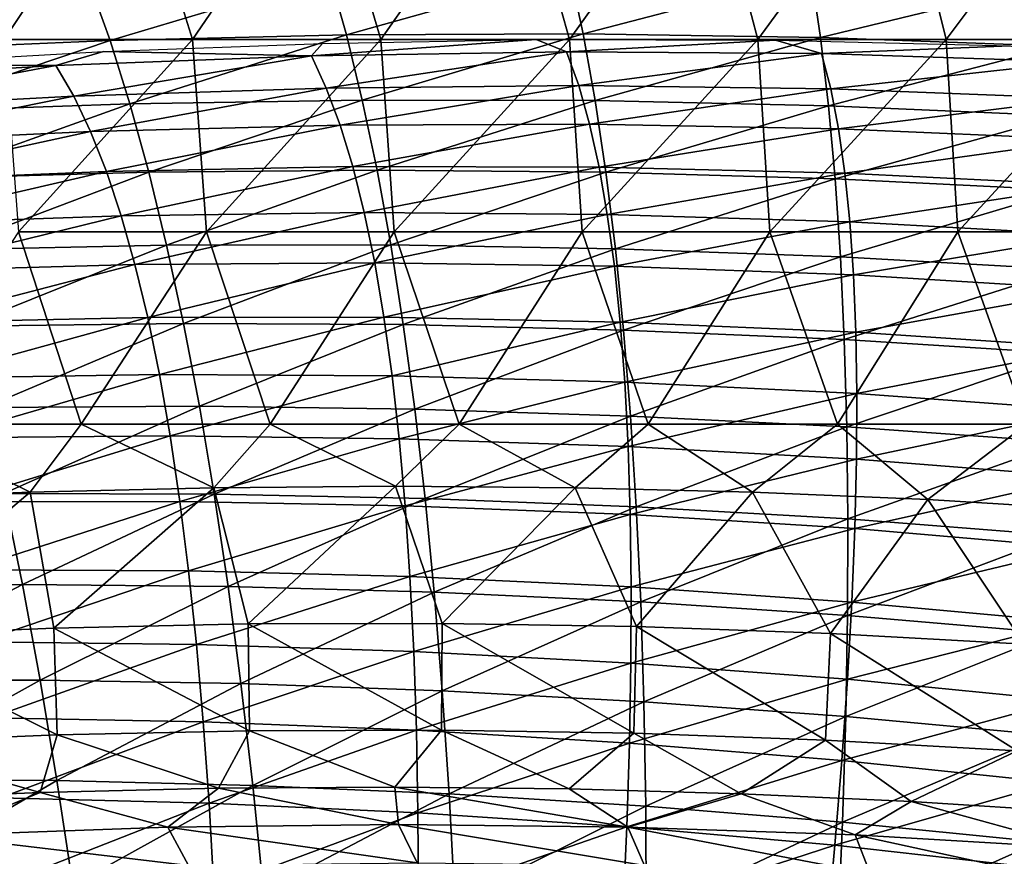
# Model space of a CAD drawing. Units: millimetres. Extents: x 81 to 540, y -176 to 176.
# Drawn here: x 320 to 345, y 139 to 161 of the extents above; entities that cross this region are included whole.
import ezdxf

# ---------------------------------------------------------------- set-up
doc = ezdxf.new("R2010")
doc.units = ezdxf.units.MM
doc.header["$LTSCALE"] = 65.185185
for name, color, linetype in [('138', 7, 'CONTINUOUS'), ('139', 7, 'CONTINUOUS'), ('17', 7, 'CONTINUOUS'), ('54', 7, 'CONTINUOUS'), ('57', 7, 'CONTINUOUS')]:
    doc.layers.add(name, color=color, linetype=linetype)

msp = doc.modelspace()

# ---------------------------------------------------------------- linework, layer by layer
at = {"layer": '138', "linetype": 'CONTINUOUS'}
for points in [[(319.815, 148.381, 390), (314.977, 148.19, 390), (315.381, 144.633, 389.144), (319.815, 148.381, 390)], [(319.815, 148.381, 390), (315.381, 144.633, 389.144), (320.433, 144.839, 389.143), (319.815, 148.381, 390)], [(324.597, 148.494, 390), (319.815, 148.381, 390), (320.433, 144.839, 389.143), (324.597, 148.494, 390)], [(324.597, 148.494, 390), (320.433, 144.839, 389.143), (325.485, 144.95, 389.142), (324.597, 148.494, 390)], [(329.323, 148.532, 390), (324.597, 148.494, 390), (325.485, 144.95, 389.142), (329.323, 148.532, 390)], [(329.323, 148.532, 390), (325.485, 144.95, 389.142), (330.537, 144.965, 389.141), (329.323, 148.532, 390)], [(333.994, 148.493, 390), (329.323, 148.532, 390), (330.537, 144.965, 389.141), (333.994, 148.493, 390)], [(333.994, 148.493, 390), (330.537, 144.965, 389.141), (335.587, 144.883, 389.141), (333.994, 148.493, 390)], [(338.608, 148.377, 390), (333.994, 148.493, 390), (335.587, 144.883, 389.141), (338.608, 148.377, 390)], [(338.608, 148.377, 390), (335.587, 144.883, 389.141), (340.633, 144.703, 389.141), (338.608, 148.377, 390)], [(343.167, 148.185, 390), (338.608, 148.377, 390), (340.633, 144.703, 389.141), (343.167, 148.185, 390)], [(343.167, 148.185, 390), (340.633, 144.703, 389.141), (345.675, 144.425, 389.141), (343.167, 148.185, 390)], [(347.67, 147.914, 390), (343.167, 148.185, 390), (345.675, 144.425, 389.141), (347.67, 147.914, 390)], [(315.381, 144.633, 389.144), (320.521, 142.061, 386.823), (320.433, 144.839, 389.143), (315.381, 144.633, 389.144)], [(320.433, 144.839, 389.143), (325.521, 142.171, 386.82), (325.485, 144.95, 389.142), (320.433, 144.839, 389.143)], [(320.521, 142.061, 386.823), (325.521, 142.171, 386.82), (320.433, 144.839, 389.143), (320.521, 142.061, 386.823)], [(325.485, 144.95, 389.142), (330.519, 142.185, 386.818), (330.537, 144.965, 389.141), (325.485, 144.95, 389.142)], [(325.521, 142.171, 386.82), (330.519, 142.185, 386.818), (325.485, 144.95, 389.142), (325.521, 142.171, 386.82)], [(330.519, 142.185, 386.818), (335.516, 142.104, 386.817), (330.537, 144.965, 389.141), (330.519, 142.185, 386.818)], [(330.537, 144.965, 389.141), (335.516, 142.104, 386.817), (335.587, 144.883, 389.141), (330.537, 144.965, 389.141)], [(335.516, 142.104, 386.817), (340.508, 141.926, 386.816), (335.587, 144.883, 389.141), (335.516, 142.104, 386.817)], [(335.587, 144.883, 389.141), (340.508, 141.926, 386.816), (340.633, 144.703, 389.141), (335.587, 144.883, 389.141)], [(315.522, 141.858, 386.826), (320.521, 142.061, 386.823), (315.381, 144.633, 389.144), (315.522, 141.858, 386.826)], [(340.508, 141.926, 386.816), (345.494, 141.65, 386.816), (340.633, 144.703, 389.141), (340.508, 141.926, 386.816)], [(340.633, 144.703, 389.141), (345.494, 141.65, 386.816), (345.675, 144.425, 389.141), (340.633, 144.703, 389.141)], [(325.521, 142.171, 386.82), (320.521, 142.061, 386.823), (324.715, 140.674, 383.43), (325.521, 142.171, 386.82)], [(329.304, 140.705, 383.426), (325.521, 142.171, 386.82), (324.715, 140.674, 383.43), (329.304, 140.705, 383.426)], [(330.519, 142.185, 386.818), (325.521, 142.171, 386.82), (329.304, 140.705, 383.426), (330.519, 142.185, 386.818)], [(333.838, 140.657, 383.423), (330.519, 142.185, 386.818), (329.304, 140.705, 383.426), (333.838, 140.657, 383.423)], [(335.516, 142.104, 386.817), (330.519, 142.185, 386.818), (333.838, 140.657, 383.423), (335.516, 142.104, 386.817)], [(320.521, 142.061, 386.823), (315.522, 141.858, 386.826), (320.072, 140.559, 383.435), (320.521, 142.061, 386.823)], [(324.715, 140.674, 383.43), (320.521, 142.061, 386.823), (320.072, 140.559, 383.435), (324.715, 140.674, 383.43)], [(338.316, 140.531, 383.42), (335.516, 142.104, 386.817), (333.838, 140.657, 383.423), (338.316, 140.531, 383.42)], [(340.508, 141.926, 386.816), (335.516, 142.104, 386.817), (338.316, 140.531, 383.42), (340.508, 141.926, 386.816)], [(342.737, 140.329, 383.419), (340.508, 141.926, 386.816), (338.316, 140.531, 383.42), (342.737, 140.329, 383.419)], [(345.494, 141.65, 386.816), (340.508, 141.926, 386.816), (342.737, 140.329, 383.419), (345.494, 141.65, 386.816)], [(320.072, 140.559, 383.435), (315.522, 141.858, 386.826), (315.376, 140.36, 383.44), (320.072, 140.559, 383.435)], [(347.099, 140.053, 383.418), (345.494, 141.65, 386.816), (342.737, 140.329, 383.419), (347.099, 140.053, 383.418)]]:
    msp.add_3dface(points, dxfattribs=at)
at = {"layer": '139', "linetype": 'CONTINUOUS'}
for points in [[(324.715, 140.674, 383.43), (320.072, 140.559, 383.435), (323.394, 139.66, 377.98), (324.715, 140.674, 383.43)], [(329.397, 139.732, 378.047), (324.715, 140.674, 383.43), (323.394, 139.66, 377.98), (329.397, 139.732, 378.047)], [(329.304, 140.705, 383.426), (324.715, 140.674, 383.43), (329.397, 139.732, 378.047), (329.304, 140.705, 383.426)], [(333.838, 140.657, 383.423), (329.304, 140.705, 383.426), (335.36, 139.665, 378.113), (333.838, 140.657, 383.423)], [(335.36, 139.665, 378.113), (329.304, 140.705, 383.426), (329.397, 139.732, 378.047), (335.36, 139.665, 378.113)], [(338.316, 140.531, 383.42), (333.838, 140.657, 383.423), (335.36, 139.665, 378.113), (338.316, 140.531, 383.42)], [(320.072, 140.559, 383.435), (315.376, 140.36, 383.44), (317.355, 139.445, 377.914), (320.072, 140.559, 383.435)], [(323.394, 139.66, 377.98), (320.072, 140.559, 383.435), (317.355, 139.445, 377.914), (323.394, 139.66, 377.98)], [(341.279, 139.459, 378.179), (338.316, 140.531, 383.42), (335.36, 139.665, 378.113), (341.279, 139.459, 378.179)], [(342.737, 140.329, 383.419), (338.316, 140.531, 383.42), (341.279, 139.459, 378.179), (342.737, 140.329, 383.419)], [(347.15, 139.115, 378.245), (342.737, 140.329, 383.419), (341.279, 139.459, 378.179), (347.15, 139.115, 378.245)], [(347.099, 140.053, 383.418), (342.737, 140.329, 383.419), (347.15, 139.115, 378.245), (347.099, 140.053, 383.418)], [(323.394, 139.66, 377.98), (317.355, 139.445, 377.914), (323.934, 138.665, 372.436), (323.394, 139.66, 377.98)], [(329.397, 139.732, 378.047), (323.394, 139.66, 377.98), (329.883, 138.735, 372.533), (329.397, 139.732, 378.047)], [(329.883, 138.735, 372.533), (323.394, 139.66, 377.98), (323.934, 138.665, 372.436), (329.883, 138.735, 372.533)], [(335.36, 139.665, 378.113), (329.397, 139.732, 378.047), (335.795, 138.665, 372.63), (335.36, 139.665, 378.113)], [(335.795, 138.665, 372.63), (329.397, 139.732, 378.047), (329.883, 138.735, 372.533), (335.795, 138.665, 372.63)], [(341.279, 139.459, 378.179), (335.36, 139.665, 378.113), (341.666, 138.457, 372.727), (341.279, 139.459, 378.179)], [(341.666, 138.457, 372.727), (335.36, 139.665, 378.113), (335.795, 138.665, 372.63), (341.666, 138.457, 372.727)], [(323.934, 138.665, 372.436), (317.355, 139.445, 377.914), (317.951, 138.454, 372.339), (323.934, 138.665, 372.436)], [(347.15, 139.115, 378.245), (341.279, 139.459, 378.179), (347.49, 138.112, 372.823), (347.15, 139.115, 378.245)], [(347.49, 138.112, 372.823), (341.279, 139.459, 378.179), (341.666, 138.457, 372.727), (347.49, 138.112, 372.823)]]:
    msp.add_3dface(points, dxfattribs=at)
at = {"layer": '17', "linetype": 'CONTINUOUS'}
for points in [[(327.417, 160.053, 360.741), (332.982, 160.155, 360.864), (327.13, 159.736, 358.364), (327.417, 160.053, 360.741)], [(327.13, 159.736, 358.364), (332.982, 160.155, 360.864), (333.772, 159.84, 358.501), (327.13, 159.736, 358.364)], [(332.982, 160.155, 360.864), (339.207, 160.142, 361.006), (333.772, 159.84, 358.501), (332.982, 160.155, 360.864)], [(333.772, 159.84, 358.501), (339.207, 160.142, 361.006), (340.403, 159.79, 358.644), (333.772, 159.84, 358.501)], [(339.207, 160.142, 361.006), (345.308, 159.992, 361.151), (340.403, 159.79, 358.644), (339.207, 160.142, 361.006)], [(315.892, 159.518, 360.501), (321.725, 159.842, 360.62), (320.483, 159.484, 358.233), (315.892, 159.518, 360.501)], [(320.483, 159.484, 358.233), (321.725, 159.842, 360.62), (327.13, 159.736, 358.364), (320.483, 159.484, 358.233)], [(321.725, 159.842, 360.62), (327.417, 160.053, 360.741), (327.13, 159.736, 358.364), (321.725, 159.842, 360.62)], [(340.403, 159.79, 358.644), (345.308, 159.992, 361.151), (347.013, 159.58, 358.792), (340.403, 159.79, 358.644)], [(320.483, 159.484, 358.233), (327.13, 159.736, 358.364), (320.949, 158.682, 352.433), (320.483, 159.484, 358.233)], [(327.13, 159.736, 358.364), (327.519, 158.892, 352.541), (320.949, 158.682, 352.433), (327.13, 159.736, 358.364)], [(327.13, 159.736, 358.364), (333.772, 159.84, 358.501), (327.519, 158.892, 352.541), (327.13, 159.736, 358.364)], [(333.772, 159.84, 358.501), (334.086, 158.957, 352.653), (327.519, 158.892, 352.541), (333.772, 159.84, 358.501)], [(333.772, 159.84, 358.501), (340.403, 159.79, 358.644), (334.086, 158.957, 352.653), (333.772, 159.84, 358.501)], [(340.403, 159.79, 358.644), (340.641, 158.87, 352.77), (334.086, 158.957, 352.653), (340.403, 159.79, 358.644)], [(340.403, 159.79, 358.644), (347.013, 159.58, 358.792), (340.641, 158.87, 352.77), (340.403, 159.79, 358.644)], [(313.839, 159.092, 358.108), (315.892, 159.518, 360.501), (320.483, 159.484, 358.233), (313.839, 159.092, 358.108)], [(313.839, 159.092, 358.108), (320.483, 159.484, 358.233), (314.383, 158.333, 352.33), (313.839, 159.092, 358.108)], [(320.483, 159.484, 358.233), (320.949, 158.682, 352.433), (314.383, 158.333, 352.33), (320.483, 159.484, 358.233)], [(347.013, 159.58, 358.792), (347.176, 158.626, 352.891), (340.641, 158.87, 352.77), (347.013, 159.58, 358.792)], [(327.519, 158.892, 352.541), (321.388, 157.761, 346.761), (320.949, 158.682, 352.433), (327.519, 158.892, 352.541)], [(327.878, 157.93, 346.847), (321.388, 157.761, 346.761), (327.519, 158.892, 352.541), (327.878, 157.93, 346.847)], [(334.086, 158.957, 352.653), (327.878, 157.93, 346.847), (327.519, 158.892, 352.541), (334.086, 158.957, 352.653)], [(334.366, 157.956, 346.935), (327.878, 157.93, 346.847), (334.086, 158.957, 352.653), (334.366, 157.956, 346.935)], [(340.641, 158.87, 352.77), (334.366, 157.956, 346.935), (334.086, 158.957, 352.653), (340.641, 158.87, 352.77)], [(340.843, 157.833, 347.027), (334.366, 157.956, 346.935), (340.641, 158.87, 352.77), (340.843, 157.833, 347.027)], [(347.176, 158.626, 352.891), (340.843, 157.833, 347.027), (340.641, 158.87, 352.77), (347.176, 158.626, 352.891)], [(320.949, 158.682, 352.433), (314.902, 157.456, 346.679), (314.383, 158.333, 352.33), (320.949, 158.682, 352.433)], [(321.388, 157.761, 346.761), (314.902, 157.456, 346.679), (320.949, 158.682, 352.433), (321.388, 157.761, 346.761)], [(347.301, 157.555, 347.122), (340.843, 157.833, 347.027), (347.176, 158.626, 352.891), (347.301, 157.555, 347.122)], [(327.878, 157.93, 346.847), (321.799, 156.724, 341.218), (321.388, 157.761, 346.761), (327.878, 157.93, 346.847)], [(328.208, 156.851, 341.281), (321.799, 156.724, 341.218), (327.878, 157.93, 346.847), (328.208, 156.851, 341.281)], [(334.366, 157.956, 346.935), (328.208, 156.851, 341.281), (327.878, 157.93, 346.847), (334.366, 157.956, 346.935)], [(334.614, 156.838, 341.347), (328.208, 156.851, 341.281), (334.366, 157.956, 346.935), (334.614, 156.838, 341.347)], [(340.843, 157.833, 347.027), (334.614, 156.838, 341.347), (334.366, 157.956, 346.935), (340.843, 157.833, 347.027)], [(341.01, 156.679, 341.414), (334.614, 156.838, 341.347), (340.843, 157.833, 347.027), (341.01, 156.679, 341.414)], [(347.301, 157.555, 347.122), (341.01, 156.679, 341.414), (340.843, 157.833, 347.027), (347.301, 157.555, 347.122)], [(321.388, 157.761, 346.761), (315.397, 156.462, 341.156), (314.902, 157.456, 346.679), (321.388, 157.761, 346.761)], [(321.799, 156.724, 341.218), (315.397, 156.462, 341.156), (321.388, 157.761, 346.761), (321.799, 156.724, 341.218)], [(347.387, 156.368, 341.484), (341.01, 156.679, 341.414), (347.301, 157.555, 347.122), (347.387, 156.368, 341.484)], [(328.208, 156.851, 341.281), (322.184, 155.571, 335.802), (321.799, 156.724, 341.218), (328.208, 156.851, 341.281)], [(328.508, 155.657, 335.845), (322.184, 155.571, 335.802), (328.208, 156.851, 341.281), (328.508, 155.657, 335.845)], [(334.614, 156.838, 341.347), (328.508, 155.657, 335.845), (328.208, 156.851, 341.281), (334.614, 156.838, 341.347)], [(334.83, 155.606, 335.888), (328.508, 155.657, 335.845), (334.614, 156.838, 341.347), (334.83, 155.606, 335.888)], [(341.01, 156.679, 341.414), (334.83, 155.606, 335.888), (334.614, 156.838, 341.347), (341.01, 156.679, 341.414)], [(321.799, 156.724, 341.218), (315.867, 155.353, 335.759), (315.397, 156.462, 341.156), (321.799, 156.724, 341.218)], [(322.184, 155.571, 335.802), (315.867, 155.353, 335.759), (321.799, 156.724, 341.218), (322.184, 155.571, 335.802)], [(341.141, 155.412, 335.932), (334.83, 155.606, 335.888), (341.01, 156.679, 341.414), (341.141, 155.412, 335.932)], [(347.387, 156.368, 341.484), (341.141, 155.412, 335.932), (341.01, 156.679, 341.414), (347.387, 156.368, 341.484)], [(347.434, 155.067, 335.978), (341.141, 155.412, 335.932), (347.387, 156.368, 341.484), (347.434, 155.067, 335.978)], [(322.184, 155.571, 335.802), (316.313, 154.13, 330.49), (315.867, 155.353, 335.759), (322.184, 155.571, 335.802)], [(322.542, 154.305, 330.514), (316.313, 154.13, 330.49), (322.184, 155.571, 335.802), (322.542, 154.305, 330.514)], [(328.508, 155.657, 335.845), (322.542, 154.305, 330.514), (322.184, 155.571, 335.802), (328.508, 155.657, 335.845)], [(328.778, 154.35, 330.538), (322.542, 154.305, 330.514), (328.508, 155.657, 335.845), (328.778, 154.35, 330.538)], [(334.83, 155.606, 335.888), (328.778, 154.35, 330.538), (328.508, 155.657, 335.845), (334.83, 155.606, 335.888)], [(335.013, 154.262, 330.56), (328.778, 154.35, 330.538), (334.83, 155.606, 335.888), (335.013, 154.262, 330.56)], [(341.141, 155.412, 335.932), (335.013, 154.262, 330.56), (334.83, 155.606, 335.888), (341.141, 155.412, 335.932)], [(341.237, 154.032, 330.581), (335.013, 154.262, 330.56), (341.141, 155.412, 335.932), (341.237, 154.032, 330.581)], [(347.434, 155.067, 335.978), (341.237, 154.032, 330.581), (341.141, 155.412, 335.932), (347.434, 155.067, 335.978)], [(347.443, 153.655, 330.603), (341.237, 154.032, 330.581), (347.434, 155.067, 335.978), (347.443, 153.655, 330.603)], [(322.542, 154.305, 330.514), (316.735, 152.794, 325.347), (316.313, 154.13, 330.49), (322.542, 154.305, 330.514)], [(322.873, 152.926, 325.354), (316.735, 152.794, 325.347), (322.542, 154.305, 330.514), (322.873, 152.926, 325.354)], [(328.778, 154.35, 330.538), (322.873, 152.926, 325.354), (322.542, 154.305, 330.514), (328.778, 154.35, 330.538)], [(329.02, 152.932, 325.359), (322.873, 152.926, 325.354), (328.778, 154.35, 330.538), (329.02, 152.932, 325.359)], [(335.013, 154.262, 330.56), (329.02, 152.932, 325.359), (328.778, 154.35, 330.538), (335.013, 154.262, 330.56)], [(335.164, 152.806, 325.361), (329.02, 152.932, 325.359), (335.013, 154.262, 330.56), (335.164, 152.806, 325.361)], [(341.237, 154.032, 330.581), (335.164, 152.806, 325.361), (335.013, 154.262, 330.56), (341.237, 154.032, 330.581)], [(341.297, 152.542, 325.361), (335.164, 152.806, 325.361), (341.237, 154.032, 330.581), (341.297, 152.542, 325.361)], [(347.443, 153.655, 330.603), (341.297, 152.542, 325.361), (341.237, 154.032, 330.581), (347.443, 153.655, 330.603)], [(347.413, 152.134, 325.36), (341.297, 152.542, 325.361), (347.443, 153.655, 330.603), (347.413, 152.134, 325.36)], [(322.873, 152.926, 325.354), (317.133, 151.348, 320.331), (316.735, 152.794, 325.347), (322.873, 152.926, 325.354)], [(323.178, 151.438, 320.322), (317.133, 151.348, 320.331), (322.873, 152.926, 325.354), (323.178, 151.438, 320.322)], [(329.02, 152.932, 325.359), (323.178, 151.438, 320.322), (322.873, 152.926, 325.354), (329.02, 152.932, 325.359)], [(329.232, 151.404, 320.309), (323.178, 151.438, 320.322), (329.02, 152.932, 325.359), (329.232, 151.404, 320.309)], [(335.164, 152.806, 325.361), (329.232, 151.404, 320.309), (329.02, 152.932, 325.359), (335.164, 152.806, 325.361)], [(335.283, 151.242, 320.292), (329.232, 151.404, 320.309), (335.164, 152.806, 325.361), (335.283, 151.242, 320.292)], [(341.297, 152.542, 325.361), (335.283, 151.242, 320.292), (335.164, 152.806, 325.361), (341.297, 152.542, 325.361)], [(341.323, 150.944, 320.272), (335.283, 151.242, 320.292), (341.297, 152.542, 325.361), (341.323, 150.944, 320.272)], [(347.413, 152.134, 325.36), (341.323, 150.944, 320.272), (341.297, 152.542, 325.361), (347.413, 152.134, 325.36)], [(347.346, 150.505, 320.249), (341.323, 150.944, 320.272), (347.413, 152.134, 325.36), (347.346, 150.505, 320.249)], [(323.178, 151.438, 320.322), (317.508, 149.792, 315.442), (317.133, 151.348, 320.331), (323.178, 151.438, 320.322)], [(323.457, 149.841, 315.418), (317.508, 149.792, 315.442), (323.178, 151.438, 320.322), (323.457, 149.841, 315.418)], [(329.232, 151.404, 320.309), (323.457, 149.841, 315.418), (323.178, 151.438, 320.322), (329.232, 151.404, 320.309)], [(329.415, 149.769, 315.388), (323.457, 149.841, 315.418), (329.232, 151.404, 320.309), (329.415, 149.769, 315.388)], [(335.283, 151.242, 320.292), (329.415, 149.769, 315.388), (329.232, 151.404, 320.309), (335.283, 151.242, 320.292)], [(335.37, 149.57, 315.352), (329.415, 149.769, 315.388), (335.283, 151.242, 320.292), (335.37, 149.57, 315.352)], [(341.323, 150.944, 320.272), (335.37, 149.57, 315.352), (335.283, 151.242, 320.292), (341.323, 150.944, 320.272)], [(341.314, 149.24, 315.313), (335.37, 149.57, 315.352), (341.323, 150.944, 320.272), (341.314, 149.24, 315.313)], [(347.346, 150.505, 320.249), (341.314, 149.24, 315.313), (341.323, 150.944, 320.272), (347.346, 150.505, 320.249)], [(347.24, 148.771, 315.27), (341.314, 149.24, 315.313), (347.346, 150.505, 320.249), (347.24, 148.771, 315.27)], [(323.457, 149.841, 315.418), (317.86, 148.129, 310.68), (317.508, 149.792, 315.442), (323.457, 149.841, 315.418)], [(323.71, 148.137, 310.641), (317.86, 148.129, 310.68), (323.457, 149.841, 315.418), (323.71, 148.137, 310.641)], [(329.415, 149.769, 315.388), (323.71, 148.137, 310.641), (323.457, 149.841, 315.418), (329.415, 149.769, 315.388)], [(329.569, 148.027, 310.595), (323.71, 148.137, 310.641), (329.415, 149.769, 315.388), (329.569, 148.027, 310.595)], [(335.37, 149.57, 315.352), (329.569, 148.027, 310.595), (329.415, 149.769, 315.388), (335.37, 149.57, 315.352)], [(335.425, 147.794, 310.542), (329.569, 148.027, 310.595), (335.37, 149.57, 315.352), (335.425, 147.794, 310.542)], [(341.314, 149.24, 315.313), (335.425, 147.794, 310.542), (335.37, 149.57, 315.352), (341.314, 149.24, 315.313)], [(341.27, 147.431, 310.484), (335.425, 147.794, 310.542), (341.314, 149.24, 315.313), (341.27, 147.431, 310.484)], [(347.24, 148.771, 315.27), (341.27, 147.431, 310.484), (341.314, 149.24, 315.313), (347.24, 148.771, 315.27)], [(347.097, 146.934, 310.421), (341.27, 147.431, 310.484), (347.24, 148.771, 315.27), (347.097, 146.934, 310.421)], [(323.71, 148.137, 310.641), (318.189, 146.359, 306.043), (317.86, 148.129, 310.68), (323.71, 148.137, 310.641)], [(323.937, 146.328, 305.991), (318.189, 146.359, 306.043), (323.71, 148.137, 310.641), (323.937, 146.328, 305.991)], [(329.569, 148.027, 310.595), (323.937, 146.328, 305.991), (323.71, 148.137, 310.641), (329.569, 148.027, 310.595)], [(329.695, 146.181, 305.93), (323.937, 146.328, 305.991), (329.569, 148.027, 310.595), (329.695, 146.181, 305.93)], [(335.425, 147.794, 310.542), (329.695, 146.181, 305.93), (329.569, 148.027, 310.595), (335.425, 147.794, 310.542)], [(335.449, 145.913, 305.861), (329.695, 146.181, 305.93), (335.425, 147.794, 310.542), (335.449, 145.913, 305.861)], [(341.27, 147.431, 310.484), (335.449, 145.913, 305.861), (335.425, 147.794, 310.542), (341.27, 147.431, 310.484)], [(341.192, 145.52, 305.786), (335.449, 145.913, 305.861), (341.27, 147.431, 310.484), (341.192, 145.52, 305.786)], [(347.097, 146.934, 310.421), (341.192, 145.52, 305.786), (341.27, 147.431, 310.484), (347.097, 146.934, 310.421)], [(346.916, 144.995, 305.704), (341.192, 145.52, 305.786), (347.097, 146.934, 310.421), (346.916, 144.995, 305.704)], [(323.937, 146.328, 305.991), (318.495, 144.484, 301.533), (318.189, 146.359, 306.043), (323.937, 146.328, 305.991)], [(324.139, 144.414, 301.468), (318.495, 144.484, 301.533), (323.937, 146.328, 305.991), (324.139, 144.414, 301.468)], [(329.695, 146.181, 305.93), (324.139, 144.414, 301.468), (323.937, 146.328, 305.991), (329.695, 146.181, 305.93)], [(329.793, 144.232, 301.394), (324.139, 144.414, 301.468), (329.695, 146.181, 305.93), (329.793, 144.232, 301.394)], [(335.449, 145.913, 305.861), (329.793, 144.232, 301.394), (329.695, 146.181, 305.93), (335.449, 145.913, 305.861)], [(335.442, 143.931, 301.309), (329.793, 144.232, 301.394), (335.449, 145.913, 305.861), (335.442, 143.931, 301.309)], [(341.192, 145.52, 305.786), (335.442, 143.931, 301.309), (335.449, 145.913, 305.861), (341.192, 145.52, 305.786)], [(341.079, 143.508, 301.217), (335.442, 143.931, 301.309), (341.192, 145.52, 305.786), (341.079, 143.508, 301.217)], [(346.916, 144.995, 305.704), (341.079, 143.508, 301.217), (341.192, 145.52, 305.786), (346.916, 144.995, 305.704)], [(346.698, 142.956, 301.118), (341.079, 143.508, 301.217), (346.916, 144.995, 305.704), (346.698, 142.956, 301.118)], [(324.139, 144.414, 301.468), (318.779, 142.507, 297.147), (318.495, 144.484, 301.533), (324.139, 144.414, 301.468)], [(324.316, 142.399, 297.071), (318.779, 142.507, 297.147), (324.139, 144.414, 301.468), (324.316, 142.399, 297.071)], [(329.793, 144.232, 301.394), (324.316, 142.399, 297.071), (324.139, 144.414, 301.468), (329.793, 144.232, 301.394)], [(329.863, 142.182, 296.984), (324.316, 142.399, 297.071), (329.793, 144.232, 301.394), (329.863, 142.182, 296.984)], [(335.442, 143.931, 301.309), (329.863, 142.182, 296.984), (329.793, 144.232, 301.394), (335.442, 143.931, 301.309)], [(335.404, 141.85, 296.886), (329.863, 142.182, 296.984), (335.442, 143.931, 301.309), (335.404, 141.85, 296.886)], [(341.079, 143.508, 301.217), (335.404, 141.85, 296.886), (335.442, 143.931, 301.309), (341.079, 143.508, 301.217)], [(340.932, 141.398, 296.778), (335.404, 141.85, 296.886), (341.079, 143.508, 301.217), (340.932, 141.398, 296.778)], [(346.698, 142.956, 301.118), (340.932, 141.398, 296.778), (341.079, 143.508, 301.217), (346.698, 142.956, 301.118)], [(346.443, 140.82, 296.663), (340.932, 141.398, 296.778), (346.698, 142.956, 301.118), (346.443, 140.82, 296.663)], [(324.316, 142.399, 297.071), (319.041, 140.427, 292.887), (318.779, 142.507, 297.147), (324.316, 142.399, 297.071)], [(324.468, 140.283, 292.8), (319.041, 140.427, 292.887), (324.316, 142.399, 297.071), (324.468, 140.283, 292.8)], [(329.863, 142.182, 296.984), (324.468, 140.283, 292.8), (324.316, 142.399, 297.071), (329.863, 142.182, 296.984)], [(329.904, 140.032, 292.701), (324.468, 140.283, 292.8), (329.863, 142.182, 296.984), (329.904, 140.032, 292.701)], [(335.404, 141.85, 296.886), (329.904, 140.032, 292.701), (329.863, 142.182, 296.984), (335.404, 141.85, 296.886)], [(335.334, 139.67, 292.59), (329.904, 140.032, 292.701), (335.404, 141.85, 296.886), (335.334, 139.67, 292.59)], [(340.932, 141.398, 296.778), (335.334, 139.67, 292.59), (335.404, 141.85, 296.886), (340.932, 141.398, 296.778)], [(340.752, 139.19, 292.469), (335.334, 139.67, 292.59), (340.932, 141.398, 296.778), (340.752, 139.19, 292.469)], [(346.443, 140.82, 296.663), (340.752, 139.19, 292.469), (340.932, 141.398, 296.778), (346.443, 140.82, 296.663)], [(346.15, 138.589, 292.339), (340.752, 139.19, 292.469), (346.443, 140.82, 296.663), (346.15, 138.589, 292.339)], [(324.468, 140.283, 292.8), (319.281, 138.247, 288.75), (319.041, 140.427, 292.887), (324.468, 140.283, 292.8)], [(324.595, 138.068, 288.655), (319.281, 138.247, 288.75), (324.468, 140.283, 292.8), (324.595, 138.068, 288.655)], [(329.904, 140.032, 292.701), (324.595, 138.068, 288.655), (324.468, 140.283, 292.8), (329.904, 140.032, 292.701)], [(329.918, 137.785, 288.545), (324.595, 138.068, 288.655), (329.904, 140.032, 292.701), (329.918, 137.785, 288.545)], [(335.334, 139.67, 292.59), (329.918, 137.785, 288.545), (329.904, 140.032, 292.701), (335.334, 139.67, 292.59)], [(335.234, 137.393, 288.422), (329.918, 137.785, 288.545), (335.334, 139.67, 292.59), (335.234, 137.393, 288.422)], [(340.752, 139.19, 292.469), (335.234, 137.393, 288.422), (335.334, 139.67, 292.59), (340.752, 139.19, 292.469)], [(340.537, 136.888, 288.288), (335.234, 137.393, 288.422), (340.752, 139.19, 292.469), (340.537, 136.888, 288.288)], [(346.15, 138.589, 292.339), (340.537, 136.888, 288.288), (340.752, 139.19, 292.469), (346.15, 138.589, 292.339)]]:
    msp.add_3dface(points, dxfattribs=at)
at = {"layer": '54', "linetype": 'CONTINUOUS'}
for points in [[(317.493, 165.16, 390), (319.142, 160.155, 390), (322.476, 165.16, 390), (317.493, 165.16, 390)], [(319.142, 160.155, 390), (324.042, 160.155, 390), (322.476, 165.16, 390), (319.142, 160.155, 390)], [(322.476, 165.16, 390), (324.042, 160.155, 390), (327.459, 165.16, 390), (322.476, 165.16, 390)], [(324.042, 160.155, 390), (328.942, 160.155, 390), (327.459, 165.16, 390), (324.042, 160.155, 390)], [(327.459, 165.16, 390), (328.942, 160.155, 390), (332.442, 165.16, 390), (327.459, 165.16, 390)], [(328.942, 160.155, 390), (333.842, 160.155, 390), (332.442, 165.16, 390), (328.942, 160.155, 390)], [(332.442, 165.16, 390), (333.842, 160.155, 390), (337.426, 165.16, 390), (332.442, 165.16, 390)], [(333.842, 160.155, 390), (338.742, 160.155, 390), (337.426, 165.16, 390), (333.842, 160.155, 390)], [(337.426, 165.16, 390), (338.742, 160.155, 390), (342.409, 165.16, 390), (337.426, 165.16, 390)], [(338.742, 160.155, 390), (343.642, 160.155, 390), (342.409, 165.16, 390), (338.742, 160.155, 390)], [(342.409, 165.16, 390), (343.642, 160.155, 390), (347.392, 165.16, 390), (342.409, 165.16, 390)], [(343.642, 160.155, 390), (348.542, 160.155, 390), (347.392, 165.16, 390), (343.642, 160.155, 390)], [(319.142, 160.155, 390), (319.514, 155.15, 390), (324.042, 160.155, 390), (319.142, 160.155, 390)], [(319.514, 155.15, 390), (324.4, 155.15, 390), (324.042, 160.155, 390), (319.514, 155.15, 390)], [(324.042, 160.155, 390), (324.4, 155.15, 390), (328.942, 160.155, 390), (324.042, 160.155, 390)], [(324.4, 155.15, 390), (329.286, 155.15, 390), (328.942, 160.155, 390), (324.4, 155.15, 390)], [(328.942, 160.155, 390), (329.286, 155.15, 390), (333.842, 160.155, 390), (328.942, 160.155, 390)], [(329.286, 155.15, 390), (334.173, 155.15, 390), (333.842, 160.155, 390), (329.286, 155.15, 390)], [(333.842, 160.155, 390), (334.173, 155.15, 390), (338.742, 160.155, 390), (333.842, 160.155, 390)], [(334.173, 155.15, 390), (339.059, 155.15, 390), (338.742, 160.155, 390), (334.173, 155.15, 390)], [(338.742, 160.155, 390), (339.059, 155.15, 390), (343.642, 160.155, 390), (338.742, 160.155, 390)], [(339.059, 155.15, 390), (343.945, 155.15, 390), (343.642, 160.155, 390), (339.059, 155.15, 390)], [(343.642, 160.155, 390), (343.945, 155.15, 390), (348.542, 160.155, 390), (343.642, 160.155, 390)], [(343.945, 155.15, 390), (348.831, 155.15, 390), (348.542, 160.155, 390), (343.945, 155.15, 390)], [(316.224, 150.145, 390), (321.142, 150.145, 390), (319.514, 155.15, 390), (316.224, 150.145, 390)], [(319.514, 155.15, 390), (321.142, 150.145, 390), (324.4, 155.15, 390), (319.514, 155.15, 390)], [(321.142, 150.145, 390), (326.06, 150.145, 390), (324.4, 155.15, 390), (321.142, 150.145, 390)], [(324.4, 155.15, 390), (326.06, 150.145, 390), (329.286, 155.15, 390), (324.4, 155.15, 390)], [(326.06, 150.145, 390), (330.979, 150.145, 390), (329.286, 155.15, 390), (326.06, 150.145, 390)], [(329.286, 155.15, 390), (330.979, 150.145, 390), (334.173, 155.15, 390), (329.286, 155.15, 390)], [(330.979, 150.145, 390), (335.897, 150.145, 390), (334.173, 155.15, 390), (330.979, 150.145, 390)], [(334.173, 155.15, 390), (335.897, 150.145, 390), (339.059, 155.15, 390), (334.173, 155.15, 390)], [(335.897, 150.145, 390), (340.816, 150.145, 390), (339.059, 155.15, 390), (335.897, 150.145, 390)], [(339.059, 155.15, 390), (340.816, 150.145, 390), (343.945, 155.15, 390), (339.059, 155.15, 390)], [(340.816, 150.145, 390), (345.734, 150.145, 390), (343.945, 155.15, 390), (340.816, 150.145, 390)], [(343.945, 155.15, 390), (345.734, 150.145, 390), (348.831, 155.15, 390), (343.945, 155.15, 390)], [(319.815, 148.381, 390), (316.224, 150.145, 390), (314.977, 148.19, 390), (319.815, 148.381, 390)], [(321.142, 150.145, 390), (316.224, 150.145, 390), (319.815, 148.381, 390), (321.142, 150.145, 390)], [(324.597, 148.494, 390), (321.142, 150.145, 390), (319.815, 148.381, 390), (324.597, 148.494, 390)], [(326.06, 150.145, 390), (321.142, 150.145, 390), (324.597, 148.494, 390), (326.06, 150.145, 390)], [(329.323, 148.532, 390), (326.06, 150.145, 390), (324.597, 148.494, 390), (329.323, 148.532, 390)], [(330.979, 150.145, 390), (326.06, 150.145, 390), (329.323, 148.532, 390), (330.979, 150.145, 390)], [(333.994, 148.493, 390), (330.979, 150.145, 390), (329.323, 148.532, 390), (333.994, 148.493, 390)], [(335.897, 150.145, 390), (330.979, 150.145, 390), (333.994, 148.493, 390), (335.897, 150.145, 390)], [(338.608, 148.377, 390), (335.897, 150.145, 390), (333.994, 148.493, 390), (338.608, 148.377, 390)], [(340.816, 150.145, 390), (335.897, 150.145, 390), (338.608, 148.377, 390), (340.816, 150.145, 390)], [(343.167, 148.185, 390), (340.816, 150.145, 390), (338.608, 148.377, 390), (343.167, 148.185, 390)], [(345.734, 150.145, 390), (340.816, 150.145, 390), (343.167, 148.185, 390), (345.734, 150.145, 390)], [(347.67, 147.914, 390), (345.734, 150.145, 390), (343.167, 148.185, 390), (347.67, 147.914, 390)]]:
    msp.add_3dface(points, dxfattribs=at)
at = {"layer": '57', "linetype": 'CONTINUOUS'}
for points in [[(327.599, 161.839, 313.424), (333.859, 161.91, 313.399), (328.042, 160.276, 308.759), (327.599, 161.839, 313.424)], [(328.042, 160.276, 308.759), (333.859, 161.91, 313.399), (334.204, 160.303, 308.719), (328.042, 160.276, 308.759)], [(333.859, 161.91, 313.399), (340.13, 161.857, 313.373), (334.204, 160.303, 308.719), (333.859, 161.91, 313.399)], [(315.131, 161.343, 313.472), (321.354, 161.649, 313.449), (315.771, 159.874, 308.833), (315.131, 161.343, 313.472)], [(315.771, 159.874, 308.833), (321.354, 161.649, 313.449), (321.896, 160.132, 308.797), (315.771, 159.874, 308.833)], [(321.354, 161.649, 313.449), (327.599, 161.839, 313.424), (321.896, 160.132, 308.797), (321.354, 161.649, 313.449)], [(321.896, 160.132, 308.797), (327.599, 161.839, 313.424), (328.042, 160.276, 308.759), (321.896, 160.132, 308.797)], [(334.204, 160.303, 308.719), (340.13, 161.857, 313.373), (340.376, 160.208, 308.676), (334.204, 160.303, 308.719)], [(340.13, 161.857, 313.373), (346.405, 161.674, 313.345), (340.376, 160.208, 308.676), (340.13, 161.857, 313.373)], [(340.376, 160.208, 308.676), (346.405, 161.674, 313.345), (346.551, 159.987, 308.631), (340.376, 160.208, 308.676)], [(315.771, 159.874, 308.833), (321.896, 160.132, 308.797), (316.388, 158.274, 304.307), (315.771, 159.874, 308.833)], [(316.388, 158.274, 304.307), (321.896, 160.132, 308.797), (322.412, 158.485, 304.259), (316.388, 158.274, 304.307)], [(321.896, 160.132, 308.797), (328.042, 160.276, 308.759), (322.412, 158.485, 304.259), (321.896, 160.132, 308.797)], [(322.412, 158.485, 304.259), (328.042, 160.276, 308.759), (328.456, 158.583, 304.208), (322.412, 158.485, 304.259)], [(328.042, 160.276, 308.759), (334.204, 160.303, 308.719), (328.456, 158.583, 304.208), (328.042, 160.276, 308.759)], [(328.456, 158.583, 304.208), (334.204, 160.303, 308.719), (334.516, 158.567, 304.154), (328.456, 158.583, 304.208)], [(334.204, 160.303, 308.719), (340.376, 160.208, 308.676), (334.516, 158.567, 304.154), (334.204, 160.303, 308.719)], [(334.516, 158.567, 304.154), (340.376, 160.208, 308.676), (340.585, 158.432, 304.095), (334.516, 158.567, 304.154)], [(340.376, 160.208, 308.676), (346.551, 159.987, 308.631), (340.585, 158.432, 304.095), (340.376, 160.208, 308.676)], [(340.585, 158.432, 304.095), (346.551, 159.987, 308.631), (346.657, 158.173, 304.034), (340.585, 158.432, 304.095)], [(322.412, 158.485, 304.259), (328.456, 158.583, 304.208), (322.901, 156.708, 299.834), (322.412, 158.485, 304.259)], [(322.901, 156.708, 299.834), (328.456, 158.583, 304.208), (328.841, 156.761, 299.772), (322.901, 156.708, 299.834)], [(328.456, 158.583, 304.208), (334.516, 158.567, 304.154), (328.841, 156.761, 299.772), (328.456, 158.583, 304.208)], [(328.841, 156.761, 299.772), (334.516, 158.567, 304.154), (334.795, 156.703, 299.704), (328.841, 156.761, 299.772)], [(334.516, 158.567, 304.154), (340.585, 158.432, 304.095), (334.795, 156.703, 299.704), (334.516, 158.567, 304.154)], [(316.388, 158.274, 304.307), (322.412, 158.485, 304.259), (316.982, 156.544, 299.893), (316.388, 158.274, 304.307)], [(316.982, 156.544, 299.893), (322.412, 158.485, 304.259), (322.901, 156.708, 299.834), (316.982, 156.544, 299.893)], [(334.795, 156.703, 299.704), (340.585, 158.432, 304.095), (340.757, 156.529, 299.631), (334.795, 156.703, 299.704)], [(340.585, 158.432, 304.095), (346.657, 158.173, 304.034), (340.757, 156.529, 299.631), (340.585, 158.432, 304.095)], [(340.757, 156.529, 299.631), (346.657, 158.173, 304.034), (346.723, 156.233, 299.554), (340.757, 156.529, 299.631)], [(316.982, 156.544, 299.893), (322.901, 156.708, 299.834), (317.553, 154.685, 295.591), (316.982, 156.544, 299.893)], [(317.553, 154.685, 295.591), (322.901, 156.708, 299.834), (323.365, 154.803, 295.523), (317.553, 154.685, 295.591)], [(322.901, 156.708, 299.834), (328.841, 156.761, 299.772), (323.365, 154.803, 295.523), (322.901, 156.708, 299.834)], [(323.365, 154.803, 295.523), (328.841, 156.761, 299.772), (329.196, 154.813, 295.449), (323.365, 154.803, 295.523)], [(328.841, 156.761, 299.772), (334.795, 156.703, 299.704), (329.196, 154.813, 295.449), (328.841, 156.761, 299.772)], [(329.196, 154.813, 295.449), (334.795, 156.703, 299.704), (335.041, 154.713, 295.369), (329.196, 154.813, 295.449)], [(334.795, 156.703, 299.704), (340.757, 156.529, 299.631), (335.041, 154.713, 295.369), (334.795, 156.703, 299.704)], [(335.041, 154.713, 295.369), (340.757, 156.529, 299.631), (340.894, 154.5, 295.283), (335.041, 154.713, 295.369)], [(340.757, 156.529, 299.631), (346.723, 156.233, 299.554), (340.894, 154.5, 295.283), (340.757, 156.529, 299.631)], [(340.894, 154.5, 295.283), (346.723, 156.233, 299.554), (346.749, 154.17, 295.192), (340.894, 154.5, 295.283)], [(317.553, 154.685, 295.591), (323.365, 154.803, 295.523), (318.102, 152.697, 291.402), (317.553, 154.685, 295.591)], [(318.102, 152.697, 291.402), (323.365, 154.803, 295.523), (323.804, 152.771, 291.324), (318.102, 152.697, 291.402)], [(323.365, 154.803, 295.523), (329.196, 154.813, 295.449), (323.804, 152.771, 291.324), (323.365, 154.803, 295.523)], [(323.804, 152.771, 291.324), (329.196, 154.813, 295.449), (329.523, 152.738, 291.24), (323.804, 152.771, 291.324)], [(329.196, 154.813, 295.449), (335.041, 154.713, 295.369), (329.523, 152.738, 291.24), (329.196, 154.813, 295.449)], [(329.523, 152.738, 291.24), (335.041, 154.713, 295.369), (335.255, 152.598, 291.15), (329.523, 152.738, 291.24)], [(335.041, 154.713, 295.369), (340.894, 154.5, 295.283), (335.255, 152.598, 291.15), (335.041, 154.713, 295.369)], [(335.255, 152.598, 291.15), (340.894, 154.5, 295.283), (340.994, 152.349, 291.052), (335.255, 152.598, 291.15)], [(340.894, 154.5, 295.283), (346.749, 154.17, 295.192), (340.994, 152.349, 291.052), (340.894, 154.5, 295.283)], [(340.994, 152.349, 291.052), (346.749, 154.17, 295.192), (346.736, 151.984, 290.948), (340.994, 152.349, 291.052)], [(318.102, 152.697, 291.402), (323.804, 152.771, 291.324), (318.628, 150.583, 287.324), (318.102, 152.697, 291.402)], [(318.628, 150.583, 287.324), (323.804, 152.771, 291.324), (324.216, 150.613, 287.239), (318.628, 150.583, 287.324)], [(323.804, 152.771, 291.324), (329.523, 152.738, 291.24), (324.216, 150.613, 287.239), (323.804, 152.771, 291.324)], [(324.216, 150.613, 287.239), (329.523, 152.738, 291.24), (329.82, 150.539, 287.146), (324.216, 150.613, 287.239)], [(329.523, 152.738, 291.24), (335.255, 152.598, 291.15), (329.82, 150.539, 287.146), (329.523, 152.738, 291.24)], [(329.82, 150.539, 287.146), (335.255, 152.598, 291.15), (335.436, 150.36, 287.045), (329.82, 150.539, 287.146)], [(335.255, 152.598, 291.15), (340.994, 152.349, 291.052), (335.436, 150.36, 287.045), (335.255, 152.598, 291.15)], [(335.436, 150.36, 287.045), (340.994, 152.349, 291.052), (341.059, 150.075, 286.937), (335.436, 150.36, 287.045)], [(340.994, 152.349, 291.052), (346.736, 151.984, 290.948), (341.059, 150.075, 286.937), (340.994, 152.349, 291.052)], [(341.059, 150.075, 286.937), (346.736, 151.984, 290.948), (346.683, 149.678, 286.821), (341.059, 150.075, 286.937)], [(318.628, 150.583, 287.324), (324.216, 150.613, 287.239), (319.133, 148.343, 283.359), (318.628, 150.583, 287.324)], [(319.133, 148.343, 283.359), (324.216, 150.613, 287.239), (324.603, 148.33, 283.266), (319.133, 148.343, 283.359)], [(324.216, 150.613, 287.239), (329.82, 150.539, 287.146), (324.603, 148.33, 283.266), (324.216, 150.613, 287.239)], [(324.603, 148.33, 283.266), (329.82, 150.539, 287.146), (330.088, 148.216, 283.166), (324.603, 148.33, 283.266)], [(329.82, 150.539, 287.146), (335.436, 150.36, 287.045), (330.088, 148.216, 283.166), (329.82, 150.539, 287.146)], [(330.088, 148.216, 283.166), (335.436, 150.36, 287.045), (335.584, 148.001, 283.057), (330.088, 148.216, 283.166)], [(335.436, 150.36, 287.045), (341.059, 150.075, 286.937), (335.584, 148.001, 283.057), (335.436, 150.36, 287.045)], [(335.584, 148.001, 283.057), (341.059, 150.075, 286.937), (341.087, 147.681, 282.938), (335.584, 148.001, 283.057)], [(341.059, 150.075, 286.937), (346.683, 149.678, 286.821), (341.087, 147.681, 282.938), (341.059, 150.075, 286.937)], [(341.087, 147.681, 282.938), (346.683, 149.678, 286.821), (346.59, 147.253, 282.811), (341.087, 147.681, 282.938)], [(314.284, 145.931, 279.596), (319.133, 148.343, 283.359), (319.615, 145.977, 279.505), (314.284, 145.931, 279.596)], [(319.133, 148.343, 283.359), (324.603, 148.33, 283.266), (319.615, 145.977, 279.505), (319.133, 148.343, 283.359)], [(319.615, 145.977, 279.505), (324.603, 148.33, 283.266), (324.964, 145.924, 279.407), (319.615, 145.977, 279.505)], [(324.603, 148.33, 283.266), (330.088, 148.216, 283.166), (324.964, 145.924, 279.407), (324.603, 148.33, 283.266)], [(324.964, 145.924, 279.407), (330.088, 148.216, 283.166), (330.327, 145.772, 279.3), (324.964, 145.924, 279.407)], [(330.088, 148.216, 283.166), (335.584, 148.001, 283.057), (330.327, 145.772, 279.3), (330.088, 148.216, 283.166)], [(330.327, 145.772, 279.3), (335.584, 148.001, 283.057), (335.7, 145.521, 279.183), (330.327, 145.772, 279.3)], [(335.584, 148.001, 283.057), (341.087, 147.681, 282.938), (335.7, 145.521, 279.183), (335.584, 148.001, 283.057)], [(335.7, 145.521, 279.183), (341.087, 147.681, 282.938), (341.078, 145.169, 279.056), (335.7, 145.521, 279.183)], [(341.087, 147.681, 282.938), (346.59, 147.253, 282.811), (341.078, 145.169, 279.056), (341.087, 147.681, 282.938)], [(341.078, 145.169, 279.056), (346.59, 147.253, 282.811), (346.457, 144.71, 278.919), (341.078, 145.169, 279.056)], [(314.284, 145.931, 279.596), (319.615, 145.977, 279.505), (314.867, 143.484, 275.86), (314.284, 145.931, 279.596)], [(314.867, 143.484, 275.86), (319.615, 145.977, 279.505), (320.075, 143.489, 275.765), (314.867, 143.484, 275.86)], [(319.615, 145.977, 279.505), (324.964, 145.924, 279.407), (320.075, 143.489, 275.765), (319.615, 145.977, 279.505)], [(320.075, 143.489, 275.765), (324.964, 145.924, 279.407), (325.299, 143.396, 275.662), (320.075, 143.489, 275.765)], [(324.964, 145.924, 279.407), (330.327, 145.772, 279.3), (325.299, 143.396, 275.662), (324.964, 145.924, 279.407)], [(325.299, 143.396, 275.662), (330.327, 145.772, 279.3), (330.537, 143.208, 275.549), (325.299, 143.396, 275.662)], [(330.327, 145.772, 279.3), (335.7, 145.521, 279.183), (330.537, 143.208, 275.549), (330.327, 145.772, 279.3)], [(330.537, 143.208, 275.549), (335.7, 145.521, 279.183), (335.783, 142.922, 275.426), (330.537, 143.208, 275.549)], [(335.7, 145.521, 279.183), (341.078, 145.169, 279.056), (335.783, 142.922, 275.426), (335.7, 145.521, 279.183)], [(335.783, 142.922, 275.426), (341.078, 145.169, 279.056), (341.034, 142.539, 275.291), (335.783, 142.922, 275.426)], [(341.078, 145.169, 279.056), (346.457, 144.71, 278.919), (341.034, 142.539, 275.291), (341.078, 145.169, 279.056)], [(341.034, 142.539, 275.291), (346.457, 144.71, 278.919), (346.284, 142.053, 275.146), (341.034, 142.539, 275.291)], [(314.867, 143.484, 275.86), (320.075, 143.489, 275.765), (315.429, 140.913, 272.236), (314.867, 143.484, 275.86)], [(315.429, 140.913, 272.236), (320.075, 143.489, 275.765), (320.511, 140.878, 272.137), (315.429, 140.913, 272.236)], [(320.075, 143.489, 275.765), (325.299, 143.396, 275.662), (320.511, 140.878, 272.137), (320.075, 143.489, 275.765)], [(320.511, 140.878, 272.137), (325.299, 143.396, 275.662), (325.608, 140.749, 272.03), (320.511, 140.878, 272.137)], [(325.299, 143.396, 275.662), (330.537, 143.208, 275.549), (325.608, 140.749, 272.03), (325.299, 143.396, 275.662)], [(325.608, 140.749, 272.03), (330.537, 143.208, 275.549), (330.716, 140.525, 271.913), (325.608, 140.749, 272.03)], [(330.537, 143.208, 275.549), (335.783, 142.922, 275.426), (330.716, 140.525, 271.913), (330.537, 143.208, 275.549)], [(330.716, 140.525, 271.913), (335.783, 142.922, 275.426), (335.832, 140.207, 271.784), (330.716, 140.525, 271.913)], [(335.783, 142.922, 275.426), (341.034, 142.539, 275.291), (335.832, 140.207, 271.784), (335.783, 142.922, 275.426)], [(335.832, 140.207, 271.784), (341.034, 142.539, 275.291), (340.951, 139.795, 271.643), (335.832, 140.207, 271.784)], [(341.034, 142.539, 275.291), (346.284, 142.053, 275.146), (340.951, 139.795, 271.643), (341.034, 142.539, 275.291)], [(340.951, 139.795, 271.643), (346.284, 142.053, 275.146), (346.07, 139.283, 271.491), (340.951, 139.795, 271.643)], [(315.429, 140.913, 272.236), (320.511, 140.878, 272.137), (315.969, 138.222, 268.725), (315.429, 140.913, 272.236)], [(315.969, 138.222, 268.725), (320.511, 140.878, 272.137), (320.921, 138.149, 268.624), (315.969, 138.222, 268.725)], [(320.511, 140.878, 272.137), (325.608, 140.749, 272.03), (320.921, 138.149, 268.624), (320.511, 140.878, 272.137)], [(320.921, 138.149, 268.624), (325.608, 140.749, 272.03), (325.887, 137.983, 268.514), (320.921, 138.149, 268.624)], [(325.608, 140.749, 272.03), (330.716, 140.525, 271.913), (325.887, 137.983, 268.514), (325.608, 140.749, 272.03)], [(325.887, 137.983, 268.514), (330.716, 140.525, 271.913), (330.863, 137.726, 268.393), (325.887, 137.983, 268.514)], [(330.716, 140.525, 271.913), (335.832, 140.207, 271.784), (330.863, 137.726, 268.393), (330.716, 140.525, 271.913)], [(330.863, 137.726, 268.393), (335.832, 140.207, 271.784), (335.845, 137.379, 268.259), (330.863, 137.726, 268.393)], [(335.832, 140.207, 271.784), (340.951, 139.795, 271.643), (335.845, 137.379, 268.259), (335.832, 140.207, 271.784)], [(335.845, 137.379, 268.259), (340.951, 139.795, 271.643), (340.83, 136.939, 268.113), (335.845, 137.379, 268.259)], [(340.951, 139.795, 271.643), (346.07, 139.283, 271.491), (340.83, 136.939, 268.113), (340.951, 139.795, 271.643)], [(340.83, 136.939, 268.113), (346.07, 139.283, 271.491), (345.814, 136.402, 267.954), (340.83, 136.939, 268.113)]]:
    msp.add_3dface(points, dxfattribs=at)

doc.saveas('drawing.dxf')
